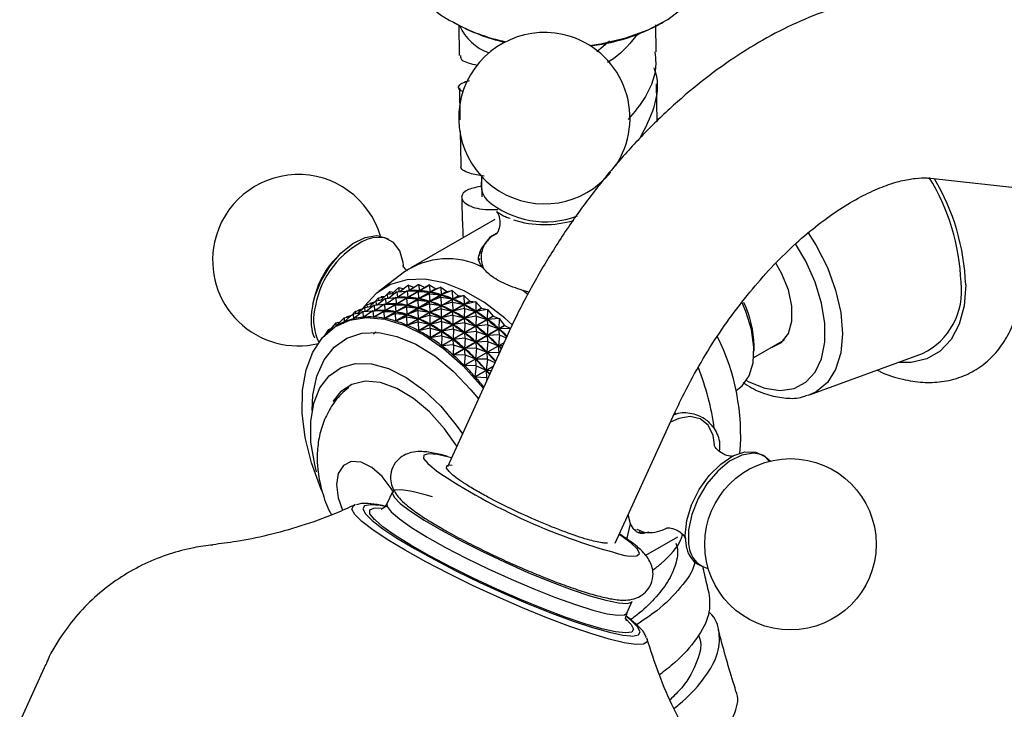
# Model space of a CAD drawing. Units: millimetres. Extents: x 4 to 1496, y 5 to 1495.
# Drawn here: x 1174 to 1249, y 1114 to 1166 of the extents above; entities that cross this region are included whole.
import ezdxf

# ---------------------------------------------------------------- set-up
doc = ezdxf.new("R2010")
doc.units = ezdxf.units.MM

msp = doc.modelspace()

# ---------------------------------------------------------------- linework, layer by layer
at = {"color": 7, "linetype": 'Continuous', "lineweight": 25}
for p, q in [((1207.343, 1165.692), (1207.484, 1165.61)), ((1207.741, 1165.492), (1207.77, 1163.166)), ((1222.728, 1163.444), (1222.703, 1165.506)), ((1223.114, 1165.61), (1223.255, 1165.692)), ((1219.178, 1164.251), (1218.225, 1163.434)), ((1222.802, 1158.193), (1222.758, 1161.03)), ((1207.855, 1157.421), (1207.901, 1154.861)), ((1243.538, 1153.853), (1258.62, 1152.167)), ((1210.471, 1150.731), (1204.107, 1147.057)), ((1198.81, 1148.164), (1198.463, 1147.823)), ((1209.314, 1147.772), (1209.292, 1147.663)), ((1203.633, 1146.743), (1201.672, 1145.266)), ((1204.704, 1145.798), (1203.969, 1145.304)), ((1204.704, 1145.798), (1204.741, 1145.314)), ((1204.704, 1145.798), (1205.178, 1145.562)), ((1201.276, 1143.309), (1205.178, 1145.562)), ((1205.185, 1145.561), (1201.283, 1143.309)), ((1202.326, 1145.054), (1201.833, 1144.608)), ((1202.096, 1143.21), (1205.998, 1145.462)), ((1206.005, 1145.461), (1202.103, 1143.209)), ((1202.513, 1145.267), (1202.196, 1144.937)), ((1202.326, 1145.054), (1202.945, 1145.143)), ((1202.326, 1145.054), (1202.344, 1144.744)), ((1203.058, 1145.232), (1202.446, 1144.752)), ((1202.513, 1145.267), (1202.518, 1145.082)), ((1202.513, 1145.267), (1202.824, 1145.221)), ((1203.192, 1145.554), (1202.699, 1145.108)), ((1202.943, 1143.002), (1206.845, 1145.254)), ((1206.852, 1145.252), (1202.951, 1142.999)), ((1203.058, 1145.232), (1203.829, 1145.293)), ((1203.058, 1145.232), (1203.09, 1144.803)), ((1203.838, 1145.298), (1203.103, 1144.804)), ((1203.192, 1145.554), (1203.21, 1145.244)), ((1203.192, 1145.554), (1203.568, 1145.453)), ((1203.924, 1145.732), (1203.312, 1145.252)), ((1203.838, 1145.298), (1204.741, 1145.314)), ((1203.838, 1145.298), (1203.969, 1145.304)), ((1203.838, 1145.298), (1203.875, 1144.814)), ((1204.656, 1145.253), (1203.889, 1144.813)), ((1203.924, 1145.732), (1203.956, 1145.303)), ((1203.924, 1145.732), (1204.357, 1145.565)), ((1203.965, 1145.304), (1203.997, 1145.322)), ((1203.969, 1145.304), (1203.998, 1145.304)), ((1204.656, 1145.253), (1204.755, 1145.313)), ((1204.656, 1145.253), (1204.694, 1144.715)), ((1204.656, 1145.253), (1205.561, 1145.215)), ((1205.507, 1145.095), (1204.709, 1144.712)), ((1204.713, 1145.313), (1204.741, 1145.314)), ((1205.523, 1145.753), (1204.755, 1145.313)), ((1204.755, 1145.313), (1204.784, 1145.309)), ((1205.185, 1145.561), (1205.523, 1145.753)), ((1205.507, 1145.095), (1205.575, 1145.212)), ((1205.507, 1145.095), (1205.542, 1144.507)), ((1205.507, 1145.095), (1206.408, 1145.007)), ((1205.523, 1145.753), (1205.561, 1145.215)), ((1205.523, 1145.753), (1205.998, 1145.462)), ((1205.531, 1145.218), (1205.561, 1145.215)), ((1206.373, 1145.595), (1205.575, 1145.212)), ((1205.575, 1145.212), (1205.606, 1145.205)), ((1206.005, 1145.461), (1206.373, 1145.595)), ((1206.373, 1145.595), (1206.408, 1145.007)), ((1206.373, 1145.595), (1206.845, 1145.254)), ((1207.248, 1145.328), (1206.423, 1145.003)), ((1206.852, 1145.252), (1206.845, 1145.254)), ((1206.852, 1145.252), (1207.248, 1145.328)), ((1207.248, 1145.328), (1207.275, 1144.692)), ((1207.248, 1145.328), (1207.712, 1144.939)), ((1212.981, 1145.038), (1212.598, 1145.339)), ((1213.085, 1145.211), (1212.598, 1145.339)), ((1196.853, 1145.032), (1196.731, 1144.562)), ((1200.78, 1144.267), (1201.253, 1144.367)), ((1201.459, 1144.554), (1200.967, 1144.108)), ((1201.028, 1144.372), (1200.974, 1144.308)), ((1201.028, 1144.372), (1201.026, 1144.319)), ((1201.028, 1144.372), (1201.358, 1144.466)), ((1201.647, 1144.767), (1201.33, 1144.437)), ((1201.459, 1144.554), (1202.079, 1144.643)), ((1201.459, 1144.554), (1201.478, 1144.244)), ((1202.192, 1144.732), (1201.58, 1144.252)), ((1201.647, 1144.767), (1202.119, 1144.867)), ((1201.647, 1144.767), (1201.652, 1144.582)), ((1201.894, 1144.872), (1201.84, 1144.808)), ((1201.894, 1144.872), (1201.892, 1144.819)), ((1201.894, 1144.872), (1202.121, 1144.869)), ((1202.105, 1144.298), (1203.008, 1144.314)), ((1202.105, 1144.298), (1202.237, 1144.304)), ((1202.192, 1144.732), (1202.963, 1144.793)), ((1202.192, 1144.732), (1202.224, 1144.303)), ((1202.232, 1144.304), (1202.264, 1144.322)), ((1202.971, 1144.798), (1202.237, 1144.304)), ((1202.237, 1144.304), (1202.265, 1144.304)), ((1202.924, 1144.253), (1203.022, 1144.313)), ((1202.971, 1144.798), (1203.875, 1144.814)), ((1202.971, 1144.798), (1203.103, 1144.804)), ((1202.971, 1144.798), (1203.008, 1144.314)), ((1202.98, 1144.313), (1203.008, 1144.314)), ((1203.79, 1144.753), (1203.022, 1144.313)), ((1203.022, 1144.313), (1203.052, 1144.309)), ((1203.098, 1144.804), (1203.13, 1144.822)), ((1203.103, 1144.804), (1203.131, 1144.804)), ((1203.79, 1144.753), (1203.889, 1144.813)), ((1203.79, 1144.753), (1203.828, 1144.215)), ((1203.79, 1144.753), (1204.694, 1144.715)), ((1203.81, 1142.686), (1207.712, 1144.939)), ((1207.719, 1144.936), (1203.817, 1142.683)), ((1204.641, 1144.595), (1203.843, 1144.212)), ((1203.846, 1144.813), (1203.875, 1144.814)), ((1203.889, 1144.813), (1203.918, 1144.809)), ((1204.641, 1144.595), (1204.709, 1144.712)), ((1204.641, 1144.595), (1204.675, 1144.007)), ((1204.641, 1144.595), (1205.542, 1144.507)), ((1204.665, 1144.718), (1204.694, 1144.715)), ((1204.688, 1142.267), (1208.59, 1144.52)), ((1205.516, 1144.328), (1204.69, 1144.002)), ((1208.597, 1144.516), (1204.696, 1142.263)), ((1204.709, 1144.712), (1204.739, 1144.705)), ((1205.511, 1144.515), (1205.542, 1144.507)), ((1205.516, 1144.328), (1205.557, 1144.502)), ((1205.516, 1144.328), (1205.542, 1143.692)), ((1205.516, 1144.328), (1206.408, 1144.192)), ((1206.382, 1144.828), (1205.557, 1144.502)), ((1205.557, 1144.502), (1205.588, 1144.491)), ((1206.377, 1145.015), (1206.408, 1145.007)), ((1206.382, 1144.828), (1206.423, 1145.003)), ((1206.382, 1144.828), (1206.408, 1144.192)), ((1206.382, 1144.828), (1207.275, 1144.692)), ((1206.423, 1145.003), (1206.454, 1144.991)), ((1207.272, 1144.452), (1206.424, 1144.186)), ((1207.243, 1144.704), (1207.275, 1144.692)), ((1207.272, 1144.452), (1207.29, 1144.686)), ((1207.272, 1144.452), (1207.287, 1143.773)), ((1207.272, 1144.452), (1208.153, 1144.273)), ((1208.138, 1144.952), (1207.29, 1144.686)), ((1207.29, 1144.686), (1207.321, 1144.671)), ((1207.719, 1144.936), (1207.712, 1144.939)), ((1207.719, 1144.936), (1208.138, 1144.952)), ((1208.138, 1144.952), (1208.153, 1144.273)), ((1208.138, 1144.952), (1208.59, 1144.52)), ((1209.036, 1144.473), (1208.168, 1144.265)), ((1208.597, 1144.516), (1208.59, 1144.52)), ((1208.597, 1144.516), (1209.036, 1144.473)), ((1209.036, 1144.473), (1209.034, 1143.754)), ((1209.036, 1144.473), (1209.471, 1144)), ((1199.727, 1143.554), (1199.062, 1142.952)), ((1199.914, 1143.767), (1199.598, 1143.437)), ((1199.727, 1143.554), (1200.346, 1143.643)), ((1199.727, 1143.554), (1199.749, 1143.178)), ((1200.46, 1143.732), (1199.756, 1143.18)), ((1199.914, 1143.767), (1200.386, 1143.867)), ((1199.914, 1143.767), (1199.919, 1143.582)), ((1200.593, 1144.054), (1200.1, 1143.608)), ((1200.161, 1143.872), (1200.108, 1143.808)), ((1200.161, 1143.872), (1200.159, 1143.819)), ((1200.161, 1143.872), (1200.492, 1143.966)), ((1200.46, 1143.732), (1201.231, 1143.793)), ((1200.46, 1143.732), (1200.492, 1143.299)), ((1200.78, 1144.267), (1200.464, 1143.937)), ((1201.239, 1143.798), (1200.498, 1143.299)), ((1200.593, 1144.054), (1201.212, 1144.143)), ((1200.593, 1144.054), (1200.612, 1143.744)), ((1201.326, 1144.232), (1200.714, 1143.752)), ((1200.78, 1144.267), (1200.785, 1144.082)), ((1201.239, 1143.798), (1202.142, 1143.814)), ((1201.239, 1143.798), (1201.371, 1143.804)), ((1201.239, 1143.798), (1201.276, 1143.309)), ((1202.058, 1143.752), (1201.283, 1143.309)), ((1201.326, 1144.232), (1202.097, 1144.293)), ((1201.326, 1144.232), (1201.358, 1143.803)), ((1201.366, 1143.803), (1201.398, 1143.822)), ((1202.105, 1144.298), (1201.371, 1143.804)), ((1201.371, 1143.804), (1201.399, 1143.804)), ((1202.058, 1143.752), (1202.156, 1143.813)), ((1202.058, 1143.752), (1202.096, 1143.21)), ((1202.058, 1143.752), (1202.962, 1143.715)), ((1202.909, 1143.595), (1202.103, 1143.209)), ((1202.105, 1144.298), (1202.142, 1143.814)), ((1202.114, 1143.813), (1202.142, 1143.814)), ((1202.924, 1144.253), (1202.156, 1143.813)), ((1202.156, 1143.813), (1202.186, 1143.809)), ((1202.909, 1143.595), (1202.976, 1143.712)), ((1202.909, 1143.595), (1202.943, 1143.002)), ((1202.909, 1143.595), (1203.809, 1143.507)), ((1202.924, 1144.253), (1202.962, 1143.715)), ((1202.924, 1144.253), (1203.828, 1144.215)), ((1202.933, 1143.718), (1202.962, 1143.715)), ((1203.775, 1144.095), (1202.976, 1143.712)), ((1202.976, 1143.712), (1203.007, 1143.705)), ((1203.775, 1144.095), (1203.843, 1144.212)), ((1203.775, 1144.095), (1203.809, 1143.507)), ((1203.775, 1144.095), (1204.675, 1144.007)), ((1203.799, 1144.218), (1203.828, 1144.215)), ((1204.649, 1143.827), (1203.824, 1143.502)), ((1203.843, 1144.212), (1203.873, 1144.205)), ((1204.645, 1144.014), (1204.675, 1144.007)), ((1204.649, 1143.827), (1204.69, 1144.002)), ((1204.649, 1143.827), (1204.676, 1143.192)), ((1204.649, 1143.827), (1205.542, 1143.692)), ((1204.69, 1144.002), (1204.721, 1143.991)), ((1205.511, 1143.703), (1205.542, 1143.692)), ((1205.54, 1143.452), (1205.557, 1143.686)), ((1206.406, 1143.952), (1205.557, 1143.686)), ((1205.557, 1143.686), (1205.589, 1143.671)), ((1205.569, 1141.748), (1209.471, 1144)), ((1209.479, 1143.995), (1205.577, 1141.743)), ((1206.377, 1144.204), (1206.408, 1144.192)), ((1206.406, 1143.952), (1206.424, 1144.186)), ((1206.406, 1143.952), (1206.42, 1143.273)), ((1206.406, 1143.952), (1207.287, 1143.773)), ((1206.424, 1144.186), (1206.455, 1144.171)), ((1207.255, 1143.788), (1207.287, 1143.773)), ((1208.17, 1143.973), (1207.302, 1143.765)), ((1207.304, 1143.473), (1207.302, 1143.765)), ((1207.302, 1143.765), (1207.334, 1143.746)), ((1208.121, 1144.288), (1208.153, 1144.273)), ((1208.17, 1143.973), (1208.168, 1144.265)), ((1208.168, 1144.265), (1208.2, 1144.246)), ((1208.17, 1143.973), (1208.168, 1143.254)), ((1208.17, 1143.973), (1209.034, 1143.754)), ((1209.003, 1143.773), (1209.034, 1143.754)), ((1209.933, 1143.894), (1209.05, 1143.744)), ((1209.067, 1143.394), (1209.05, 1143.744)), ((1209.05, 1143.744), (1209.081, 1143.722)), ((1209.479, 1143.995), (1209.471, 1144)), ((1209.479, 1143.995), (1209.933, 1143.894)), ((1209.933, 1143.894), (1209.911, 1143.14)), ((1209.933, 1143.894), (1210.348, 1143.385)), ((1198.429, 1142.872), (1197.901, 1142.242)), ((1198.429, 1142.872), (1198.419, 1142.617)), ((1198.429, 1142.872), (1198.76, 1142.966)), ((1199.048, 1143.267), (1198.431, 1142.624)), ((1199.048, 1143.267), (1199.52, 1143.367)), ((1199.048, 1143.267), (1199.056, 1142.949)), ((1199.056, 1142.949), (1199.065, 1142.954)), ((1199.295, 1143.372), (1199.241, 1143.308)), ((1199.295, 1143.372), (1199.293, 1143.319)), ((1199.295, 1143.372), (1199.626, 1143.466)), ((1199.749, 1143.178), (1199.766, 1143.188)), ((1200.492, 1143.299), (1200.532, 1143.322)), ((1203.783, 1143.327), (1202.951, 1142.999)), ((1203.779, 1143.514), (1203.809, 1143.507)), ((1203.783, 1143.327), (1203.824, 1143.502)), ((1203.783, 1143.327), (1203.81, 1142.686)), ((1203.783, 1143.327), (1204.676, 1143.192)), ((1204.674, 1142.952), (1203.817, 1142.683)), ((1203.824, 1143.502), (1203.855, 1143.491)), ((1204.645, 1143.203), (1204.676, 1143.192)), ((1204.674, 1142.952), (1204.691, 1143.186)), ((1204.674, 1142.952), (1204.688, 1142.267)), ((1204.674, 1142.952), (1205.554, 1142.773)), ((1205.54, 1143.452), (1204.691, 1143.186)), ((1204.691, 1143.186), (1204.723, 1143.171)), ((1205.54, 1143.452), (1205.554, 1142.773)), ((1205.54, 1143.452), (1206.42, 1143.273)), ((1206.438, 1142.973), (1205.57, 1142.765)), ((1206.389, 1143.288), (1206.42, 1143.273)), ((1207.304, 1143.473), (1206.436, 1143.265)), ((1206.438, 1142.973), (1206.436, 1143.265)), ((1206.436, 1143.265), (1206.467, 1143.246)), ((1206.438, 1142.973), (1206.436, 1142.254)), ((1206.438, 1142.973), (1207.302, 1142.754)), ((1206.446, 1141.133), (1210.348, 1143.385)), ((1210.355, 1143.38), (1206.453, 1141.127)), ((1207.304, 1143.473), (1207.302, 1142.754)), ((1207.304, 1143.473), (1208.168, 1143.254)), ((1208.201, 1142.894), (1207.317, 1142.744)), ((1208.136, 1143.273), (1208.168, 1143.254)), ((1208.201, 1142.894), (1208.178, 1142.14)), ((1209.067, 1143.394), (1208.183, 1143.244)), ((1208.201, 1142.894), (1208.183, 1143.244)), ((1208.183, 1143.244), (1208.215, 1143.222)), ((1208.201, 1142.894), (1209.045, 1142.64)), ((1209.067, 1143.394), (1209.045, 1142.64)), ((1209.067, 1143.394), (1209.911, 1143.14)), ((1209.879, 1143.162), (1209.911, 1143.14)), ((1210.821, 1143.22), (1209.926, 1143.128)), ((1209.955, 1142.72), (1209.926, 1143.128)), ((1209.926, 1143.128), (1209.957, 1143.103)), ((1210.355, 1143.38), (1210.348, 1143.385)), ((1210.355, 1143.38), (1210.821, 1143.22)), ((1210.821, 1143.22), (1210.774, 1142.436)), ((1210.821, 1143.22), (1211.211, 1142.681)), ((1197.876, 1142.374), (1197.498, 1141.857)), ((1197.876, 1142.374), (1197.847, 1142.196)), ((1197.876, 1142.374), (1198.071, 1142.445)), ((1198.603, 1142.725), (1198.526, 1142.68)), ((1205.571, 1142.473), (1204.696, 1142.263)), ((1205.523, 1142.788), (1205.554, 1142.773)), ((1205.571, 1142.473), (1205.569, 1141.748)), ((1205.571, 1142.473), (1205.57, 1142.765)), ((1205.57, 1142.765), (1205.601, 1142.746)), ((1205.571, 1142.473), (1206.436, 1142.254)), ((1206.404, 1142.273), (1206.436, 1142.254)), ((1207.335, 1142.394), (1206.451, 1142.244)), ((1206.468, 1141.894), (1206.451, 1142.244)), ((1206.451, 1142.244), (1206.482, 1142.222)), ((1207.27, 1142.773), (1207.302, 1142.754)), ((1207.309, 1140.429), (1211.211, 1142.681)), ((1207.335, 1142.394), (1207.312, 1141.64)), ((1211.218, 1142.675), (1207.316, 1140.422)), ((1207.335, 1142.394), (1207.317, 1142.744)), ((1207.317, 1142.744), (1207.349, 1142.722)), ((1207.335, 1142.394), (1208.178, 1142.14)), ((1208.147, 1142.162), (1208.178, 1142.14)), ((1209.088, 1142.22), (1208.194, 1142.128)), ((1208.222, 1141.72), (1208.194, 1142.128)), ((1208.194, 1142.128), (1208.225, 1142.103)), ((1209.013, 1142.662), (1209.045, 1142.64)), ((1209.088, 1142.22), (1209.042, 1141.436)), ((1209.955, 1142.72), (1209.06, 1142.628)), ((1209.088, 1142.22), (1209.06, 1142.628)), ((1209.06, 1142.628), (1209.091, 1142.603)), ((1209.088, 1142.22), (1209.908, 1141.936)), ((1209.955, 1142.72), (1209.908, 1141.936)), ((1209.955, 1142.72), (1210.774, 1142.436)), ((1210.743, 1142.461), (1210.774, 1142.436)), ((1211.691, 1142.459), (1210.789, 1142.423)), ((1210.825, 1141.959), (1210.789, 1142.423)), ((1210.789, 1142.423), (1210.819, 1142.395)), ((1211.218, 1142.675), (1211.211, 1142.681)), ((1211.218, 1142.675), (1211.691, 1142.459)), ((1197.005, 1141.668), (1197.15, 1141.397)), ((1197.393, 1141.777), (1197.3, 1141.631)), ((1197.393, 1141.777), (1197.366, 1141.709)), ((1197.393, 1141.777), (1197.445, 1141.8)), ((1206.468, 1141.894), (1205.577, 1141.743)), ((1206.468, 1141.894), (1206.446, 1141.133)), ((1206.468, 1141.894), (1207.312, 1141.64)), ((1211.405, 1141.883), (1206.88, 1131.961)), ((1207.281, 1141.662), (1207.312, 1141.64)), ((1208.222, 1141.72), (1207.327, 1141.628)), ((1207.356, 1141.22), (1207.327, 1141.628)), ((1207.327, 1141.628), (1207.358, 1141.603)), ((1208.151, 1139.641), (1211.181, 1141.391)), ((1211.174, 1141.375), (1208.158, 1139.634)), ((1208.222, 1141.72), (1208.176, 1140.936)), ((1208.222, 1141.72), (1209.042, 1141.436)), ((1209.011, 1141.461), (1209.042, 1141.436)), ((1209.958, 1141.459), (1209.057, 1141.423)), ((1209.092, 1140.959), (1209.057, 1141.423)), ((1209.057, 1141.423), (1209.087, 1141.394)), ((1209.877, 1141.961), (1209.908, 1141.936)), ((1209.958, 1141.459), (1209.884, 1140.649)), ((1210.825, 1141.959), (1209.923, 1141.923)), ((1209.958, 1141.459), (1209.923, 1141.923)), ((1209.923, 1141.923), (1209.953, 1141.894)), ((1209.958, 1141.459), (1210.75, 1141.149)), ((1210.825, 1141.959), (1210.75, 1141.149)), ((1210.825, 1141.959), (1211.347, 1141.754)), ((1230.129, 1140.256), (1232.444, 1141.592)), ((1207.356, 1141.22), (1206.453, 1141.127)), ((1207.356, 1141.22), (1207.309, 1140.429)), ((1207.356, 1141.22), (1208.176, 1140.936)), ((1208.145, 1140.961), (1208.176, 1140.936)), ((1209.092, 1140.959), (1208.19, 1140.923)), ((1208.226, 1140.459), (1208.19, 1140.923)), ((1208.19, 1140.923), (1208.221, 1140.894)), ((1209.092, 1140.959), (1209.018, 1140.149)), ((1209.092, 1140.959), (1209.884, 1140.649)), ((1209.854, 1140.677), (1209.884, 1140.649)), ((1210.803, 1140.616), (1209.898, 1140.634)), ((1209.936, 1140.116), (1209.898, 1140.634)), ((1209.898, 1140.634), (1209.928, 1140.603)), ((1210.72, 1141.177), (1210.75, 1141.149)), ((1211.061, 1141.128), (1210.765, 1141.134)), ((1210.803, 1140.616), (1210.765, 1141.134)), ((1210.765, 1141.134), (1210.794, 1141.103)), ((1210.803, 1140.616), (1210.793, 1140.54)), ((1210.803, 1140.616), (1210.824, 1140.607)), ((1230.148, 1140.734), (1230.148, 1141.142)), ((1208.226, 1140.459), (1207.316, 1140.422)), ((1208.226, 1140.459), (1208.151, 1139.641)), ((1208.226, 1140.459), (1209.018, 1140.149)), ((1208.987, 1140.177), (1209.018, 1140.149)), ((1209.936, 1140.116), (1209.032, 1140.134)), ((1209.07, 1139.616), (1209.032, 1140.134)), ((1209.032, 1140.134), (1209.061, 1140.103)), ((1209.936, 1140.116), (1209.831, 1139.286)), ((1209.936, 1140.116), (1210.49, 1139.876)), ((1234.353, 1137.414), (1242.937, 1140.556)), ((1209.07, 1139.616), (1208.158, 1139.634)), ((1209.07, 1139.616), (1208.964, 1138.779)), ((1208.964, 1138.779), (1210.356, 1139.583)), ((1210.349, 1139.567), (1208.971, 1138.771)), ((1209.07, 1139.616), (1209.831, 1139.286)), ((1209.802, 1139.317), (1209.831, 1139.286)), ((1210.201, 1139.243), (1209.845, 1139.27)), ((1209.881, 1138.701), (1209.845, 1139.27)), ((1209.845, 1139.27), (1209.872, 1139.237)), ((1209.881, 1138.701), (1208.971, 1138.771)), ((1209.881, 1138.701), (1209.839, 1138.449)), ((1209.881, 1138.701), (1209.941, 1138.672)), ((1228.765, 1137.737), (1228.802, 1137.758)), ((1234.353, 1137.414), (1234.228, 1137.371)), ((1219.618, 1126.152), (1224.143, 1136.074)), ((1224.209, 1136.017), (1224.103, 1135.985)), ((1227.154, 1133.632), (1227.034, 1134.342)), ((1202.711, 1130.048), (1202.3, 1129.146)), ((1199.805, 1129.017), (1199.876, 1129.043)), ((1201.412, 1128.84), (1201.866, 1128.825)), ((1220.764, 1127.636), (1220.604, 1128.312)), ((1220.507, 1126.443), (1220.764, 1127.636)), ((1220.967, 1127.238), (1221.212, 1127.139)), ((1221.926, 1125.244), (1224.37, 1126.655)), ((1220.497, 1120.848), (1220.908, 1121.75)), ((1222.017, 1118.927), (1222.035, 1118.878)), ((1176.418, 1116.978), (1174.438, 1112.636))]:
    msp.add_line(p, q, dxfattribs=at)
at = {"color": 8, "linetype": 'Continuous', "lineweight": 25}
for p, q in [((1221.424, 1164.81), (1221.16, 1164.608)), ((1225.262, 1125.666), (1225.308, 1125.515)), ((1220.799, 1120.309), (1220.516, 1120.541))]:
    msp.add_line(p, q, dxfattribs=at)
at = {"color": 7, "linetype": 'Continuous', "lineweight": 25, "flags": 128}
for points in [[(1217.668, 1163.934), (1218.535, 1164.063), (1220.407, 1164.497), (1222.114, 1165.116), (1223.603, 1165.902), (1224.825, 1166.828), (1225.74, 1167.865), (1226.32, 1168.981), (1226.546, 1170.138), (1226.549, 1170.283)], [(1209.459, 1154.063), (1209.468, 1153.684), (1209.497, 1152.437)], [(1196.668, 1144.298), (1196.824, 1144.89), (1197.308, 1146.081), (1197.987, 1147.2), (1198.81, 1148.164), (1199.717, 1148.901), (1200.641, 1149.358), (1201.512, 1149.5), (1202.266, 1149.316), (1202.391, 1149.245)], [(1203.551, 1147.247), (1203.531, 1147.458), (1203.283, 1148.348), (1202.804, 1148.989), (1202.128, 1149.332), (1201.306, 1149.354), (1200.767, 1149.21)], [(1231.439, 1141.012), (1231.521, 1141.03), (1232.239, 1141.389), (1232.749, 1142.064), (1233.014, 1143.003), (1233.014, 1144.137), (1232.749, 1145.382), (1232.239, 1146.645), (1231.804, 1147.414)], [(1211.806, 1142.736), (1211.237, 1143.248), (1209.709, 1144.417), (1208.161, 1145.31), (1206.634, 1145.905), (1205.166, 1146.187), (1203.795, 1146.147), (1202.558, 1145.788), (1201.486, 1145.118), (1200.607, 1144.155), (1200.478, 1143.962)], [(1228.802, 1137.758), (1229.239, 1138.089), (1229.772, 1138.849), (1230.079, 1139.853), (1230.141, 1141.047), (1229.955, 1142.368), (1229.533, 1143.743), (1229.252, 1144.399)], [(1197.373, 1130.077), (1197.273, 1130.313), (1196.574, 1132.257), (1196.104, 1134.182), (1195.876, 1136.033), (1195.896, 1137.761), (1196.164, 1139.318), (1196.672, 1140.662), (1197.407, 1141.757), (1198.348, 1142.572), (1199.47, 1143.085), (1200.742, 1143.283), (1202.13, 1143.159), (1203.595, 1142.717), (1205.098, 1141.97), (1206.597, 1140.938), (1208.053, 1139.648), (1209.424, 1138.136), (1209.598, 1137.92)], [(1196.96, 1131.576), (1196.816, 1132.136), (1196.536, 1133.816), (1196.511, 1135.383), (1196.74, 1136.78), (1197.215, 1137.957), (1197.92, 1138.872), (1198.829, 1139.491), (1199.909, 1139.792), (1201.121, 1139.765), (1202.421, 1139.409), (1203.762, 1138.738), (1205.096, 1137.776), (1206.375, 1136.559), (1207.552, 1135.129), (1208.019, 1134.457)], [(1207.59, 1133.517), (1206.664, 1134.845), (1205.526, 1136.117), (1204.302, 1137.152), (1203.046, 1137.904), (1201.812, 1138.342), (1200.655, 1138.445), (1199.625, 1138.209), (1198.766, 1137.645), (1198.186, 1136.9)], [(1225.045, 1125.759), (1224.916, 1126.745), (1225.039, 1127.878), (1225.406, 1129.074), (1225.989, 1130.244), (1226.745, 1131.301), (1227.618, 1132.168), (1228.544, 1132.779), (1229.453, 1133.089), (1230.278, 1133.076), (1230.958, 1132.74), (1231.288, 1132.375)], [(1230.656, 1132.894), (1230.093, 1132.989), (1229.22, 1132.839), (1228.296, 1132.375), (1227.39, 1131.631), (1226.569, 1130.663), (1225.895, 1129.541), (1225.417, 1128.35), (1225.17, 1127.177), (1225.173, 1126.109), (1225.262, 1125.666)], [(1205.741, 1129.682), (1205.295, 1129.814), (1204.206, 1130.088), (1203.392, 1130.21), (1202.883, 1130.176), (1202.696, 1129.988), (1202.838, 1129.652), (1203.305, 1129.181)], [(1203.305, 1129.181), (1204.079, 1128.591), (1205.132, 1127.903), (1206.427, 1127.143), (1207.916, 1126.339), (1209.546, 1125.518), (1211.258, 1124.711), (1212.99, 1123.947), (1214.679, 1123.254), (1216.264, 1122.656), (1217.689, 1122.175), (1218.901, 1121.829), (1219.856, 1121.63), (1220.521, 1121.586), (1220.871, 1121.697), (1220.908, 1121.75)], [(1201.157, 1127.896), (1201.174, 1127.881), (1201.98, 1127.262), (1203.06, 1126.546), (1204.38, 1125.756), (1205.901, 1124.915), (1207.576, 1124.05), (1209.356, 1123.186), (1211.184, 1122.349), (1213.007, 1121.566), (1214.768, 1120.859), (1216.415, 1120.251), (1217.896, 1119.759), (1219.168, 1119.399), (1220.191, 1119.182), (1220.772, 1119.118)], [(1220.417, 1119.346), (1220.404, 1119.347), (1219.639, 1119.432), (1218.595, 1119.668), (1217.307, 1120.045), (1215.816, 1120.553), (1214.169, 1121.175), (1212.42, 1121.89), (1210.625, 1122.677), (1208.842, 1123.509), (1207.128, 1124.36), (1205.537, 1125.202), (1204.122, 1126.009), (1202.928, 1126.754), (1201.992, 1127.414), (1201.392, 1127.922)]]:
    msp.add_lwpolyline(points, dxfattribs=at)
at = {"color": 8, "linetype": 'Continuous', "lineweight": 25, "flags": 128}
for points in [[(1234.264, 1149.718), (1234.86, 1148.761), (1235.706, 1147.082), (1236.335, 1145.361), (1236.722, 1143.664), (1236.853, 1142.056), (1236.722, 1140.598), (1236.335, 1139.348), (1235.706, 1138.353), (1234.86, 1137.651), (1234.353, 1137.414)], [(1229.58, 1138.506), (1229.75, 1138.415), (1230.971, 1137.926), (1232.129, 1137.753), (1233.177, 1137.902), (1234.072, 1138.368), (1234.778, 1139.131), (1235.265, 1140.16), (1235.513, 1141.414), (1235.513, 1142.84), (1235.265, 1144.38), (1234.778, 1145.972), (1234.072, 1147.55), (1233.299, 1148.867)], [(1246.2, 1145.755), (1246.074, 1144.168), (1245.701, 1142.775), (1245.091, 1141.618), (1244.264, 1140.731), (1243.244, 1140.142), (1242.063, 1139.869), (1241.084, 1139.878)], [(1196.615, 1136.228), (1196.678, 1137.389), (1196.98, 1138.845), (1197.523, 1140.077), (1198.29, 1141.047), (1199.258, 1141.726), (1200.397, 1142.093), (1201.673, 1142.137), (1203.047, 1141.856), (1204.477, 1141.26), (1205.92, 1140.367), (1207.332, 1139.202), (1208.67, 1137.803), (1209.231, 1137.115)], [(1227.034, 1134.342), (1226.66, 1135.111), (1226.071, 1135.602), (1225.308, 1135.779), (1224.431, 1135.628), (1223.814, 1135.351)], [(1202.747, 1130.1), (1202.621, 1130.317), (1201.939, 1131.225), (1201.149, 1131.912), (1200.337, 1132.303), (1199.591, 1132.355), (1198.992, 1132.064), (1198.604, 1131.461), (1198.47, 1130.61)], [(1207.188, 1132.635), (1207.103, 1132.658), (1206.135, 1132.878), (1205.459, 1132.941), (1205.101, 1132.845), (1205.077, 1132.594), (1205.388, 1132.198), (1206.02, 1131.674), (1206.051, 1131.651)], [(1231.379, 1132.397), (1230.851, 1132.813), (1230.656, 1132.894)], [(1198.47, 1130.61), (1198.604, 1129.605), (1198.938, 1128.666)], [(1200.386, 1127.816), (1199.855, 1128.341), (1199.641, 1128.735), (1199.749, 1128.986), (1199.805, 1129.017)], [(1202.301, 1128.909), (1201.783, 1129.008), (1201.039, 1129.076), (1200.598, 1128.992), (1200.473, 1128.76), (1200.667, 1128.386), (1201.157, 1127.896)], [(1201.392, 1127.922), (1201.346, 1127.967), (1201.009, 1128.396), (1200.994, 1128.686), (1201.299, 1128.829), (1201.412, 1128.84)], [(1202.3, 1129.148), (1202.314, 1128.936), (1202.62, 1128.531), (1203.243, 1127.997), (1204.161, 1127.356), (1205.341, 1126.629), (1206.739, 1125.843), (1208.306, 1125.026), (1209.984, 1124.209), (1211.714, 1123.42), (1213.432, 1122.688), (1215.077, 1122.039), (1216.589, 1121.498), (1217.913, 1121.082), (1219.002, 1120.809), (1219.816, 1120.686), (1220.325, 1120.72), (1220.498, 1120.85)], [(1222.035, 1118.878), (1222.033, 1118.684), (1221.765, 1118.507), (1221.182, 1118.481), (1220.302, 1118.609), (1219.15, 1118.885), (1217.759, 1119.302), (1216.169, 1119.848), (1214.426, 1120.507), (1212.58, 1121.26), (1210.684, 1122.085), (1208.792, 1122.96), (1206.96, 1123.858), (1205.239, 1124.754), (1203.68, 1125.622), (1202.326, 1126.437), (1201.218, 1127.175), (1200.386, 1127.816)], [(1221.262, 1127.223), (1221.785, 1127.003), (1222.043, 1126.963)], [(1220.35, 1125.237), (1220.74, 1125.183), (1221.26, 1125.2), (1221.452, 1125.374), (1221.308, 1125.699), (1220.834, 1126.162), (1220.05, 1126.743), (1219.926, 1126.826)], [(1220.343, 1120.485), (1220.836, 1119.992), (1221.013, 1119.631), (1220.867, 1119.414), (1220.417, 1119.346)], [(1220.772, 1119.118), (1220.934, 1119.115), (1221.376, 1119.198), (1221.501, 1119.43), (1221.307, 1119.805), (1220.799, 1120.309)]]:
    msp.add_lwpolyline(points, dxfattribs=at)
at = {"color": 7, "linetype": 'Continuous', "lineweight": 25}
msp.add_circle((1232.906, 1126.079), 6.5, dxfattribs=at)
for centre, radius, start, end in [((1209.649, 1170.823), 5.626, 185.50458, 245.81557), ((1214.245, 1178.127), 14.223, 240.97506, 258.06404), ((1214.241, 1177.772), 13.913, 240.95358, 257.58582), ((1216.019, 1178.592), 14.794, 276.63017, 298.65651), ((1214.238, 1158.413), 6.5, 72.14959, 320.85997), ((1214.238, 1158.413), 6.5, 325.97063, 72.14959), ((1195.571, 1147.633), 6.5, 16.41744, 167.85262), ((1211.21, 1153.369), 1.771, 161.50477, 220.90091), ((1229.596, 1145.384), 16.26, 2.02439, 31.66549), ((1214.24, 1158.278), 7.942, 252.79709, 286.40887), ((1195.571, 1147.633), 6.5, 167.85262, 283.58157), ((1202.805, 1143.456), 6.158, 134.83625, 165.16912), ((1206.894, 1141.907), 5.833, 63.29892, 123.99627), ((1240.643, 1145.276), 5.248, 295.91837, 7.48014), ((1204.846, 1139.563), 6.008, 86.76752, 86.8336), ((1204.718, 1138.526), 7.053, 79.48658, 79.54597), ((1221.995, 1140.938), 8.156, 1.43678, 25.34627), ((1212.281, 1134.34), 16.852, 355.43315, 26.33622), ((1207.377, 1132.169), 19.934, 7.78357, 21.45455), ((1231.994, 1170.342), 46.584, 236.15771, 255.52503), ((1222.146, 1129.929), 2.968, 268.02585, 298.00205), ((1226.844, 1126.142), 1.839, 192.0204, 245.63783), ((1227.034, 1125.997), 1.792, 195.61483, 258.30936)]:
    msp.add_arc(centre, radius, start, end, dxfattribs=at)
at = {"color": 8, "linetype": 'Continuous', "lineweight": 25}
for centre, radius, start, end in [((1211.223, 1166.927), 3.736, 203.51238, 251.6507), ((1229.345, 1145.179), 16.865, 1.95612, 30.82632), ((1214.318, 1157.349), 6.796, 229.13379, 291.06225), ((1211.421, 1147.859), 1.986, 115.23488, 207.35885), ((1203.701, 1142.924), 6.937, 115.02339, 169.66515), ((1200.689, 1143.11), 3.957, 164.4853, 201.37936)]:
    msp.add_arc(centre, radius, start, end, dxfattribs=at)
at = {"color": 7, "linetype": 'Continuous', "lineweight": 25}
for centre, major_axis, ratio, start_param, end_param in [((1187.239, 1121.269), (18.255, 23.738), 0.215968, 0.124889, 0.212941), ((1229.765, 1145.819), (26.7, 0.519), 0.0021, 3.406634, 3.494686), ((1187.239, 1121.269), (19.001, 23.595), 0.242235, 0.105654, 0.193706), ((1229.765, 1145.819), (26.052, 0.19), 0.044427, 3.428996, 3.517048), ((1229.765, 1145.819), (25.361, -0.081), 0.089604, 3.450893, 3.538945), ((1187.239, 1121.269), (19.758, 23.375), 0.266662, 0.087402, 0.175455), ((1185.506, 1120.269), (18.255, 23.738), 0.215968, 0.124889, 0.212941), ((1228.033, 1144.819), (26.7, 0.519), 0.0021, 3.406634, 3.494686), ((1185.506, 1120.269), (19.001, 23.595), 0.242235, 0.105654, 0.193706), ((1228.033, 1144.819), (26.052, 0.19), 0.044427, 3.428996, 3.517048), ((1186.373, 1120.769), (18.255, 23.738), 0.215968, 0.124889, 0.212941), ((1228.899, 1145.319), (26.7, 0.519), 0.0021, 3.406634, 3.494686), ((1186.373, 1120.769), (19.001, 23.595), 0.242235, 0.105654, 0.193706), ((1228.899, 1145.319), (26.052, 0.19), 0.044427, 3.428996, 3.517048), ((1228.899, 1145.319), (25.361, -0.081), 0.089604, 3.450893, 3.538945), ((1186.373, 1120.769), (19.758, 23.375), 0.266662, 0.087402, 0.175455), ((1228.899, 1145.319), (24.63, -0.289), 0.137909, 3.471954, 3.560006), ((1186.373, 1120.769), (20.523, 23.075), 0.289246, 0.070216, 0.158268), ((1229.765, 1145.819), (24.63, -0.289), 0.137909, 3.471954, 3.560006), ((1187.239, 1121.269), (20.523, 23.075), 0.289246, 0.070216, 0.158268), ((1229.765, 1145.819), (23.864, -0.43), 0.189658, 3.49168, 3.579733), ((1187.239, 1121.269), (21.295, 22.695), 0.309961, 0.054158, 0.14221), ((1184.64, 1119.769), (18.255, 23.738), 0.215968, 0.124889, 0.212941), ((1227.167, 1144.319), (26.7, 0.519), 0.0021, 3.406634, 3.494686), ((1184.64, 1119.769), (19.001, 23.595), 0.242235, 0.105654, 0.193706), ((1227.167, 1144.319), (26.052, 0.19), 0.044427, 3.428996, 3.517048), ((1227.167, 1144.319), (25.361, -0.081), 0.089604, 3.450893, 3.538945), ((1184.64, 1119.769), (19.758, 23.375), 0.266662, 0.087402, 0.175455), ((1228.033, 1144.819), (25.361, -0.081), 0.089604, 3.450893, 3.538945), ((1185.506, 1120.269), (19.758, 23.375), 0.266662, 0.087402, 0.175455), ((1228.033, 1144.819), (24.63, -0.289), 0.137909, 3.471954, 3.560006), ((1185.506, 1120.269), (20.523, 23.075), 0.289246, 0.070216, 0.158268), ((1228.033, 1144.819), (23.864, -0.43), 0.189658, 3.49168, 3.579733), ((1185.506, 1120.269), (21.295, 22.695), 0.309961, 0.054158, 0.14221), ((1228.899, 1145.319), (23.864, -0.43), 0.189658, 3.49168, 3.579733), ((1186.373, 1120.769), (21.295, 22.695), 0.309961, 0.054158, 0.14221), ((1228.899, 1145.319), (23.064, -0.493), 0.2452, 3.509378, 3.59743), ((1186.373, 1120.769), (22.068, 22.236), 0.32877, 0.039268, 0.12732), ((1229.765, 1145.819), (23.064, -0.493), 0.2452, 3.509378, 3.59743), ((1187.239, 1121.269), (22.068, 22.236), 0.32877, 0.039268, 0.12732), ((1229.765, 1145.819), (22.238, -0.467), 0.304898, 3.524024, 3.612076), ((1187.239, 1121.269), (22.84, 21.698), 0.345615, 0.025558, 0.11361), ((1183.774, 1119.269), (16.097, 23.709), 0.12583, 0.183542, 0.254339), ((1183.774, 1119.269), (16.801, 23.793), 0.157818, 0.162008, 0.25784), ((1183.774, 1119.269), (17.521, 23.803), 0.187842, 0.141118, 0.23695), ((1183.774, 1119.269), (18.255, 23.738), 0.215968, 0.120999, 0.216831), ((1183.774, 1119.269), (19.001, 23.595), 0.242235, 0.101764, 0.197596), ((1183.774, 1119.269), (19.758, 23.375), 0.266662, 0.083512, 0.179345), ((1183.774, 1119.269), (20.523, 23.075), 0.289246, 0.066326, 0.162158), ((1227.167, 1144.319), (24.63, -0.289), 0.137909, 3.471954, 3.560006), ((1184.64, 1119.769), (20.523, 23.075), 0.289246, 0.070216, 0.158268), ((1227.167, 1144.319), (23.864, -0.43), 0.189658, 3.49168, 3.579733), ((1184.64, 1119.769), (21.295, 22.695), 0.309961, 0.054158, 0.14221), ((1228.033, 1144.819), (23.064, -0.493), 0.2452, 3.509378, 3.59743), ((1185.506, 1120.269), (22.068, 22.236), 0.32877, 0.039268, 0.12732), ((1228.899, 1145.319), (22.238, -0.467), 0.304898, 3.524024, 3.612076), ((1186.373, 1120.769), (22.84, 21.698), 0.345615, 0.025558, 0.11361), ((1229.765, 1145.819), (21.388, -0.328), 0.369087, 3.534038, 3.62209), ((1187.239, 1121.269), (23.605, 21.083), 0.360432, 0.013007, 0.101059), ((1183.774, 1119.269), (21.295, 22.695), 0.309961, 0.050268, 0.1461), ((1183.774, 1119.269), (22.068, 22.236), 0.32877, 0.035378, 0.13121), ((1227.167, 1144.319), (23.064, -0.493), 0.2452, 3.509378, 3.59743), ((1184.64, 1119.769), (22.068, 22.236), 0.32877, 0.039268, 0.12732), ((1227.167, 1144.319), (22.238, -0.467), 0.304898, 3.524024, 3.612076), ((1184.64, 1119.769), (22.84, 21.698), 0.345615, 0.025558, 0.11361), ((1228.033, 1144.819), (22.238, -0.467), 0.304898, 3.524024, 3.612076), ((1185.506, 1120.269), (22.84, 21.698), 0.345615, 0.025558, 0.11361), ((1228.033, 1144.819), (21.388, -0.328), 0.369087, 3.534038, 3.62209), ((1185.506, 1120.269), (23.605, 21.083), 0.360432, 0.013007, 0.101059), ((1228.899, 1145.319), (21.388, -0.328), 0.369087, 3.534038, 3.62209), ((1186.373, 1120.769), (23.605, 21.083), 0.360432, 0.013007, 0.101059), ((1229.765, 1145.819), (20.522, -0.039), 0.437963, 3.536824, 3.603725), ((1187.239, 1121.269), (24.359, 20.394), 0.373149, 0.02454, 0.089609), ((1183.774, 1119.269), (22.84, 21.698), 0.345615, 0.021668, 0.1175), ((1227.167, 1144.319), (21.388, -0.328), 0.369087, 3.534038, 3.62209), ((1184.64, 1119.769), (23.605, 21.083), 0.360432, 0.013007, 0.101059), ((1228.033, 1144.819), (20.522, -0.039), 0.437963, 3.536824, 3.624876), ((1185.506, 1120.269), (24.359, 20.394), 0.373149, 0.001557, 0.089609), ((1228.899, 1145.319), (20.522, -0.039), 0.437963, 3.536824, 3.624876), ((1186.373, 1120.769), (24.359, 20.394), 0.373149, 0.001557, 0.089609), ((1183.774, 1119.269), (23.605, 21.083), 0.360432, 0.009117, 0.104949), ((1227.167, 1144.319), (20.522, -0.039), 0.437963, 3.536824, 3.624876), ((1184.64, 1119.769), (24.359, 20.394), 0.373149, 0.001557, 0.089609), ((1228.033, 1144.819), (19.642, 0.467), 0.511309, 3.527848, 3.600209), ((1185.506, 1120.269), (25.095, 19.634), 0.383689, 0.00828, 0.079164), ((1228.899, 1145.319), (19.642, 0.467), 0.511309, 3.527848, 3.549269), ((1186.373, 1120.769), (25.095, 19.634), 0.383689, 0.059484, 0.079164), ((1183.774, 1119.269), (24.359, 20.394), 0.373149, 6.280852, 6.376684), ((1227.167, 1144.319), (19.642, 0.467), 0.511309, 3.527848, 3.6159), ((1184.64, 1119.769), (25.095, 19.634), 0.383689, 6.274297, 6.362349), ((1183.774, 1119.269), (25.095, 19.634), 0.383689, 6.270407, 6.366239), ((1227.167, 1144.319), (18.747, 1.313), 0.587812, 3.498679, 3.525909), ((1184.64, 1119.769), (25.807, 18.81), 0.391982, 0.044396, 0.069585), ((1183.774, 1119.269), (25.807, 18.81), 0.391982, 6.275702, 6.35666)]:
    msp.add_ellipse(centre, major_axis=major_axis, ratio=ratio, start_param=start_param, end_param=end_param, dxfattribs=at)
for points, knots in [([(1245.094, 1167.767), (1244.578, 1167.811), (1243.271, 1167.924), (1241.131, 1167.835), (1238.677, 1167.46), (1236.177, 1166.785), (1233.645, 1165.814), (1231.106, 1164.549), (1228.588, 1163.005), (1226.123, 1161.201), (1223.735, 1159.162), (1221.447, 1156.912), (1219.276, 1154.475), (1217.236, 1151.875), (1215.342, 1149.133), (1213.61, 1146.272), (1212.317, 1143.837), (1211.627, 1142.358), (1211.405, 1141.883)], [0, 0, 0, 0, 0.0400286, 0.1012134, 0.1635346, 0.2275955, 0.2932762, 0.3602211, 0.4279491, 0.4960045, 0.5639978, 0.6317964, 0.6993655, 0.7667297, 0.8339451, 0.9010842, 0.9682275, 1, 1, 1, 1]), ([(1221.16, 1164.608), (1220.583, 1163.913), (1219.965, 1163.17), (1219.076, 1162.673), (1219.019, 1162.641)], [0, 0, 0, 0, 0.935627, 1, 1, 1, 1]), ([(1207.883, 1163.171), (1207.88, 1163.043), (1207.871, 1162.726), (1208.672, 1162.544), (1209.151, 1162.435)], [0, 0, 0, 0, 0.402153, 1, 1, 1, 1]), ([(1222.615, 1163.438), (1222.649, 1163.158), (1222.792, 1162.006), (1222.138, 1160.18), (1221.071, 1158.883), (1220.608, 1158.32)], [0, 0, 0, 0, 0.154209, 0.633352, 1, 1, 1, 1]), ([(1221.516, 1156.929), (1221.912, 1157.692), (1222.729, 1159.268), (1222.961, 1161.153), (1222.609, 1162.112), (1222.569, 1162.22)], [0, 0, 0, 0, 0.4540545, 0.9385166, 1, 1, 1, 1]), ([(1208.096, 1160.408), (1208.012, 1160.446), (1207.613, 1160.629), (1207.739, 1161.02), (1208.349, 1161.217), (1208.551, 1161.282)], [0, 0, 0, 0, 0.150236, 0.719478, 1, 1, 1, 1]), ([(1207.8, 1160.714), (1207.803, 1160.425), (1207.812, 1159.626), (1207.829, 1158.813), (1207.839, 1158.294)], [0, 0, 0, 0, 0.361179, 1, 1, 1, 1]), ([(1209.662, 1154.023), (1209.279, 1154.081), (1208.343, 1154.222), (1207.812, 1154.605), (1207.944, 1154.83), (1207.961, 1154.859)], [0, 0, 0, 0, 0.3772748, 0.9209649, 1, 1, 1, 1]), ([(1224.143, 1136.074), (1224.332, 1136.478), (1224.889, 1137.669), (1225.935, 1139.613), (1227.316, 1141.853), (1228.818, 1143.976), (1230.411, 1145.949), (1232.066, 1147.741), (1233.75, 1149.326), (1235.428, 1150.683), (1237.063, 1151.799), (1238.615, 1152.668), (1240.048, 1153.291), (1241.325, 1153.685), (1242.415, 1153.873), (1243.117, 1153.892), (1243.445, 1153.862), (1243.538, 1153.853)], [0, 0, 0, 0, 0.037923, 0.111698, 0.18555, 0.259319, 0.332832, 0.405947, 0.478523, 0.550438, 0.621605, 0.692009, 0.761765, 0.831216, 0.900903, 0.9719, 1, 1, 1, 1]), ([(1209.514, 1153.263), (1209.136, 1153.181), (1208.226, 1152.983), (1207.809, 1152.407), (1208.271, 1151.836), (1209.332, 1151.452), (1210.385, 1151.479), (1210.716, 1151.487)], [0, 0, 0, 0, 0.17102, 0.41242, 0.652225, 0.890494, 1, 1, 1, 1]), ([(1207.971, 1152.355), (1207.988, 1151.627), (1208.011, 1150.633), (1208.058, 1149.617), (1208.07, 1149.345)], [0, 0, 0, 0, 0.73264, 1, 1, 1, 1]), ([(1211.648, 1150.794), (1211.525, 1150.835), (1211.143, 1150.962), (1210.766, 1151.198), (1210.574, 1151.367), (1210.656, 1151.298), (1210.835, 1150.92), (1210.884, 1150.314), (1210.755, 1149.822), (1210.594, 1149.615), (1210.628, 1149.647), (1210.634, 1149.653)], [0, 0, 0, 0, 0.055368, 0.17155, 0.287105, 0.408315, 0.542455, 0.699089, 0.851258, 0.972409, 1, 1, 1, 1]), ([(1210.664, 1149.679), (1210.533, 1149.605), (1210.084, 1149.351), (1209.632, 1148.782), (1209.306, 1148.265), (1209.297, 1148.001), (1209.297, 1147.993)], [0, 0, 0, 0, 0.177996, 0.610758, 0.988217, 1, 1, 1, 1]), ([(1209.515, 1147.118), (1209.366, 1147.362), (1209.116, 1147.769), (1209.347, 1148.171), (1209.44, 1148.333)], [0, 0, 0, 0, 0.597562, 1, 1, 1, 1]), ([(1203.853, 1146.816), (1203.766, 1146.892), (1203.571, 1147.063), (1203.508, 1147.261), (1203.518, 1147.214), (1203.52, 1147.206)], [0, 0, 0, 0, 0.400918, 0.897201, 1, 1, 1, 1]), ([(1212.598, 1145.339), (1212.098, 1145.509), (1211.1, 1145.851), (1210.053, 1146.498), (1209.676, 1146.933), (1209.515, 1147.118)], [0, 0, 0, 0, 0.365023, 0.730378, 1, 1, 1, 1]), ([(1239.498, 1139.297), (1239.577, 1139.255), (1240.208, 1138.916), (1241.364, 1138.582), (1242.921, 1138.322), (1244.418, 1138.373), (1245.855, 1138.724), (1247.172, 1139.393), (1248.281, 1140.317), (1249.173, 1141.456), (1249.848, 1142.789), (1250.301, 1144.306), (1250.49, 1145.665), (1250.505, 1146.52), (1250.51, 1146.786)], [0, 0, 0, 0, 0.0150893, 0.120284, 0.2133094, 0.3027608, 0.3989434, 0.4912236, 0.5812503, 0.6708836, 0.7622806, 0.8570558, 0.9555722, 1, 1, 1, 1]), ([(1196.667, 1144.294), (1196.631, 1144.099), (1196.524, 1143.532), (1196.54, 1142.667), (1196.64, 1141.998), (1196.801, 1141.759), (1196.81, 1141.747)], [0, 0, 0, 0, 0.202447, 0.5898665, 0.9794828, 1, 1, 1, 1]), ([(1201.288, 1142.012), (1201.345, 1142.091), (1201.403, 1142.171), (1201.491, 1142.198), (1201.491, 1142.198)], [0, 0, 0, 0, 0.998076, 1, 1, 1, 1]), ([(1229.319, 1138.361), (1229.53, 1138.22), (1230.171, 1137.793), (1231.276, 1137.365), (1232.571, 1137.128), (1233.568, 1137.145), (1234.064, 1137.347), (1234.189, 1137.398)], [0, 0, 0, 0, 0.129222, 0.392721, 0.655991, 0.913807, 1, 1, 1, 1]), ([(1199.409, 1137.968), (1199.204, 1137.805), (1198.652, 1137.368), (1197.985, 1136.431), (1197.41, 1135.252), (1197.077, 1133.977), (1196.977, 1132.736), (1197.06, 1131.416), (1197.369, 1130.037), (1197.738, 1128.935), (1198.054, 1128.386), (1198.1, 1128.306)], [0, 0, 0, 0, 0.0744264, 0.2004107, 0.3244705, 0.4497823, 0.5771874, 0.6808381, 0.8258039, 0.9744969, 1, 1, 1, 1]), ([(1224.06, 1135.892), (1224.124, 1135.924), (1224.566, 1136.146), (1225.461, 1136.052), (1226.481, 1135.658), (1226.932, 1135.107), (1227.128, 1134.869)], [0, 0, 0, 0, 0.055839, 0.386938, 0.73411, 1, 1, 1, 1]), ([(1227.128, 1134.869), (1227.318, 1134.514), (1227.591, 1134.004), (1227.526, 1133.336), (1227.507, 1133.132)], [0, 0, 0, 0, 0.695499, 1, 1, 1, 1]), ([(1206.903, 1132.751), (1206.537, 1132.843), (1205.766, 1133.038), (1204.952, 1133.136), (1204.219, 1133.091), (1203.566, 1132.862), (1203.006, 1132.426), (1202.627, 1131.766), (1202.54, 1131.047), (1202.681, 1130.432), (1202.933, 1129.951), (1203.281, 1129.515), (1203.792, 1129.034), (1204.563, 1128.458), (1205.375, 1127.919), (1205.959, 1127.581), (1206.136, 1127.478)], [0, 0, 0, 0, 0.106581, 0.224444, 0.299699, 0.350104, 0.40135, 0.453546, 0.505797, 0.552373, 0.600812, 0.658805, 0.741921, 0.85217, 0.955301, 1, 1, 1, 1]), ([(1228.568, 1132.756), (1228.551, 1132.752), (1228.511, 1132.742), (1228.059, 1132.786), (1227.526, 1133.065), (1227.185, 1133.437), (1227.115, 1133.61), (1227.117, 1133.604), (1227.117, 1133.603)], [0, 0, 0, 0, 0.151999, 0.350561, 0.583173, 0.798954, 0.972832, 1, 1, 1, 1]), ([(1206.815, 1131.854), (1206.818, 1131.899), (1206.827, 1132.036), (1206.938, 1132.136), (1207.252, 1132.077), (1207.255, 1132.077)], [0, 0, 0, 0, 0.3296611, 0.9938895, 1, 1, 1, 1]), ([(1209.025, 1130.174), (1208.985, 1130.197), (1208.786, 1130.314), (1208.091, 1130.735), (1207.168, 1131.368), (1206.931, 1131.694), (1206.815, 1131.854)], [0, 0, 0, 0, 0.031732, 0.158806, 0.589765, 1, 1, 1, 1]), ([(1219.024, 1126.164), (1218.922, 1126.165), (1218.615, 1126.169), (1217.693, 1126.37), (1216.102, 1126.885), (1214.084, 1127.68), (1211.947, 1128.638), (1210.21, 1129.507), (1209.33, 1130.002), (1209.025, 1130.174)], [0, 0, 0, 0, 0.073159, 0.220669, 0.390564, 0.560437, 0.732365, 0.907328, 1, 1, 1, 1]), ([(1199.892, 1129.087), (1199.394, 1128.855), (1198.045, 1128.227), (1195.812, 1127.451), (1193.295, 1126.749), (1191.037, 1126.285), (1189.679, 1126.119), (1189.081, 1126.045)], [0, 0, 0, 0, 0.140591, 0.381671, 0.612235, 0.829373, 1, 1, 1, 1]), ([(1202.109, 1128.974), (1202.008, 1128.999), (1201.517, 1129.117), (1200.898, 1129.165), (1200.359, 1129.21), (1200.048, 1129.088), (1199.986, 1129.064)], [0, 0, 0, 0, 0.111206, 0.546108, 0.909835, 1, 1, 1, 1]), ([(1202.289, 1129.157), (1202.21, 1129.032), (1202.049, 1128.778), (1201.845, 1128.742), (1201.869, 1128.744), (1201.875, 1128.745)], [0, 0, 0, 0, 0.411038, 0.840598, 1, 1, 1, 1]), ([(1206.136, 1127.478), (1206.376, 1127.335), (1207.016, 1126.955), (1208.249, 1126.297), (1209.752, 1125.54), (1211.322, 1124.803), (1212.611, 1124.228), (1213.34, 1123.931), (1213.558, 1123.843)], [0, 0, 0, 0, 0.121301, 0.322249, 0.520902, 0.71859, 0.916016, 1, 1, 1, 1]), ([(1222.172, 1126.998), (1222.03, 1126.96), (1221.571, 1126.835), (1221.103, 1127.042), (1220.866, 1127.456), (1220.764, 1127.636)], [0, 0, 0, 0, 0.202204, 0.653989, 1, 1, 1, 1]), ([(1223.516, 1127.332), (1223.528, 1127.335), (1223.557, 1127.343), (1223.991, 1127.31), (1224.528, 1127.037), (1224.88, 1126.683), (1224.969, 1126.449), (1224.959, 1126.496), (1224.957, 1126.504)], [0, 0, 0, 0, 0.142029, 0.339426, 0.570277, 0.789977, 0.966128, 1, 1, 1, 1]), ([(1213.558, 1123.843), (1213.856, 1123.719), (1214.673, 1123.379), (1215.93, 1122.91), (1217.282, 1122.45), (1218.485, 1122.103), (1219.561, 1121.878), (1220.359, 1121.802), (1221.165, 1121.945), (1221.808, 1122.297), (1222.304, 1122.881), (1222.52, 1123.618), (1222.452, 1124.3), (1222.235, 1124.826), (1221.932, 1125.266), (1221.47, 1125.745), (1220.85, 1126.253), (1220.213, 1126.673), (1219.939, 1126.854)], [0, 0, 0, 0, 0.047588, 0.130632, 0.214314, 0.299328, 0.387474, 0.485857, 0.538797, 0.579207, 0.620501, 0.665735, 0.703943, 0.741354, 0.783646, 0.839744, 0.930962, 1, 1, 1, 1]), ([(1221.399, 1127.041), (1221.463, 1127.007), (1221.6, 1126.934), (1221.764, 1126.945), (1221.851, 1126.951)], [0, 0, 0, 0, 0.4681941, 1, 1, 1, 1]), ([(1222.441, 1124.095), (1222.668, 1124.272), (1223.605, 1125.004), (1224.446, 1125.952), (1224.689, 1126.677), (1224.728, 1126.794)], [0, 0, 0, 0, 0.211032, 0.873595, 1, 1, 1, 1]), ([(1189.092, 1126.022), (1188.609, 1125.963), (1187.507, 1125.829), (1185.763, 1125.357), (1183.917, 1124.629), (1182.138, 1123.643), (1180.481, 1122.417), (1178.98, 1120.971), (1177.659, 1119.26), (1176.8, 1117.906), (1176.478, 1117.074), (1176.434, 1116.963)], [0, 0, 0, 0, 0.093286, 0.212686, 0.334895, 0.459069, 0.584526, 0.71082, 0.837655, 0.978325, 1, 1, 1, 1]), ([(1224.217, 1126.155), (1224.252, 1126.054), (1224.425, 1125.548), (1224.237, 1124.555), (1223.665, 1123.232), (1222.626, 1121.936), (1221.619, 1120.965), (1220.955, 1120.484), (1220.794, 1120.367)], [0, 0, 0, 0, 0.055221, 0.274632, 0.493514, 0.712052, 0.930362, 1, 1, 1, 1]), ([(1225.646, 1124.842), (1225.639, 1124.76), (1225.582, 1124.091), (1224.607, 1122.773), (1223.069, 1121.181), (1221.76, 1120.318), (1221.232, 1119.971)], [0, 0, 0, 0, 0.049186, 0.403259, 0.759521, 1, 1, 1, 1]), ([(1226.742, 1122.375), (1226.682, 1122.609), (1226.505, 1123.3), (1226.354, 1123.986), (1226.253, 1124.44)], [0, 0, 0, 0, 0.339189, 1, 1, 1, 1]), ([(1226.722, 1122.371), (1226.771, 1121.834), (1226.869, 1120.738), (1225.872, 1118.919), (1224.5, 1117.344), (1223.363, 1116.466), (1222.965, 1116.159)], [0, 0, 0, 0, 0.273729, 0.557906, 0.845238, 1, 1, 1, 1]), ([(1220.472, 1120.268), (1220.473, 1120.265), (1220.477, 1120.258), (1220.372, 1120.517), (1220.487, 1120.741), (1220.531, 1120.826)], [0, 0, 0, 0, 0.296362, 0.733029, 1, 1, 1, 1]), ([(1220.971, 1120.207), (1220.914, 1120.262), (1220.78, 1120.391), (1220.568, 1120.538), (1220.446, 1120.624)], [0, 0, 0, 0, 0.422265, 1, 1, 1, 1]), ([(1224.053, 1113.623), (1224.187, 1113.725), (1225.068, 1114.391), (1226.323, 1115.762), (1227.47, 1117.622), (1227.594, 1119.364), (1227.273, 1120.496), (1226.713, 1120.936), (1226.69, 1120.954)], [0, 0, 0, 0, 0.042392, 0.278834, 0.516519, 0.753872, 0.989949, 1, 1, 1, 1]), ([(1221.979, 1119.001), (1221.937, 1119.099), (1221.816, 1119.384), (1221.516, 1119.736), (1221.163, 1120.041), (1220.971, 1120.207)], [0, 0, 0, 0, 0.1942404, 0.562541, 1, 1, 1, 1]), ([(1226.762, 1108.926), (1226.674, 1109.049), (1226.157, 1109.77), (1225.223, 1111.327), (1224.012, 1113.628), (1222.895, 1116.197), (1222.309, 1118.036), (1222.015, 1118.958)], [0, 0, 0, 0, 0.0445825, 0.2616015, 0.4975426, 0.7480926, 1, 1, 1, 1]), ([(1225.914, 1119.181), (1225.926, 1119.159), (1226.26, 1118.581), (1225.882, 1117.205), (1225.057, 1115.533), (1224.083, 1114.584), (1223.771, 1114.281)], [0, 0, 0, 0, 0.015542, 0.414824, 0.812603, 1, 1, 1, 1]), ([(1228.748, 1115.043), (1228.686, 1115.238), (1228.208, 1116.743), (1227.778, 1118.274), (1227.442, 1119.605), (1227.436, 1119.63)], [0, 0, 0, 0, 0.126961, 0.983202, 1, 1, 1, 1]), ([(1226.203, 1109.777), (1226.749, 1110.341), (1227.908, 1111.539), (1228.762, 1113.288), (1229.042, 1114.5), (1228.731, 1114.996), (1228.71, 1115.03)], [0, 0, 0, 0, 0.301393, 0.640073, 0.975877, 1, 1, 1, 1])]:
    msp.add_open_spline(points, degree=3, knots=knots, dxfattribs=at)

doc.saveas('drawing.dxf')
